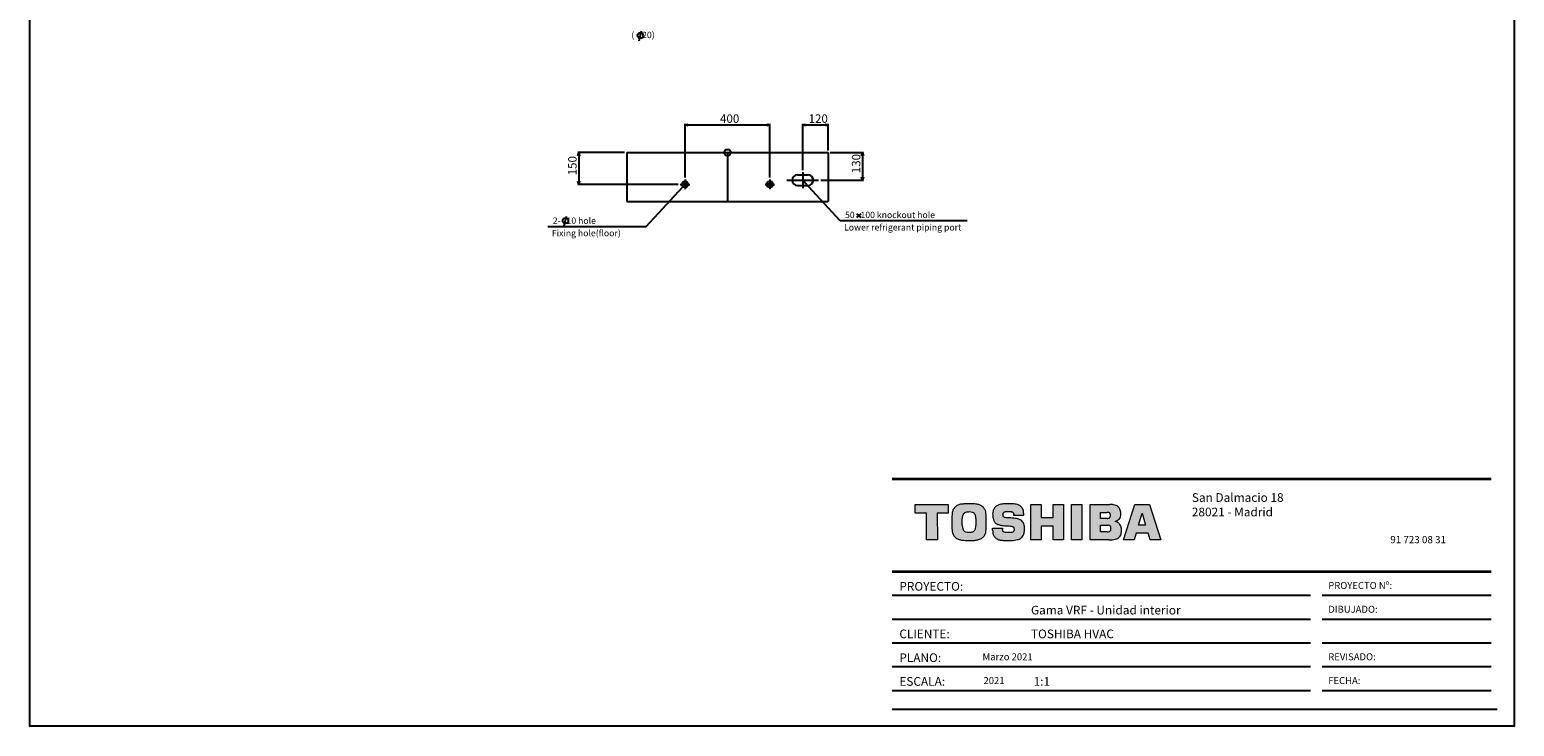
# Model space of a CAD drawing. Extents: x -1270.32 to -1263.32, y -2122.33 to -2113.33.
# Drawn here: x -1270.32 to -1263.32, y -2122.33 to -2119.05 of the extents above; entities that cross this region are included whole.
import ezdxf

# ---------------------------------------------------------------- set-up
doc = ezdxf.new("R2010")
doc.units = 0
doc.header["$MEASUREMENT"] = 0
doc.linetypes.add('CENTER', pattern=[50.8, 31.75, -6.35, 6.35, -6.35])
doc.layers.get('0').update_dxf_attribs({"linetype": 'CONTINUOUS'})
for name, color, linetype in [('ARRANGE', 1, 'CONTINUOUS'), ('BASIS', 6, 'CENTER'), ('DETAIL', 5, 'CONTINUOUS'), ('FIX', 11, 'CONTINUOUS'), ('Leyenda', 7, 'CONTINUOUS'), ('NOTE', 4, 'CONTINUOUS'), ('OUTLINE', 3, 'CONTINUOUS'), ('SIZE', 30, 'CONTINUOUS'), ('TOSHIBA VRF', 140, 'CONTINUOUS')]:
    doc.layers.add(name, color=color, linetype=linetype)
doc.styles.add('ARIAL', font='arial.ttf')
doc.styles.add('KAIGAI', font='arial.ttf', dxfattribs={"height": 25})
doc.styles.get("Standard").update_dxf_attribs({"font": 'arial.ttf'})

# ---------------------------------------------------------------- blocks, each defined once
blk = doc.blocks.new('TOSHIBA Logo')
at = {"true_color": 0xed1f24}
h = blk.add_hatch(color=240, dxfattribs=at)
h.dxf.hatch_style = 1
edge = h.paths.add_edge_path()
edge.add_spline(control_points=[(61.131, 6.436), (61.13, 6.491), (61.127, 6.579), (61.079, 6.651), (61.061, 6.679)], knot_values=[0, 0, 0, 0, 0.618709, 1, 1, 1, 1], degree=3, periodic=0)
edge.add_spline(control_points=[(61.061, 6.679), (61.033, 6.705), (60.984, 6.751), (60.919, 6.768), (60.891, 6.776)], knot_values=[0, 0, 0, 0, 0.562321, 1, 1, 1, 1], degree=3, periodic=0)
edge.add_spline(control_points=[(60.891, 6.776), (60.847, 6.782), (60.761, 6.794), (60.675, 6.795), (60.632, 6.795)], knot_values=[0, 0, 0, 0, 0.506655, 1, 1, 1, 1], degree=3, periodic=0)
edge.add_spline(control_points=[(60.632, 6.795), (60.58, 6.795), (60.495, 6.794), (60.41, 6.782), (60.377, 6.778)], knot_values=[0, 0, 0, 0, 0.608119, 1, 1, 1, 1], degree=3, periodic=0)
edge.add_spline(control_points=[(60.377, 6.778), (60.34, 6.768), (60.274, 6.75), (60.223, 6.703), (60.2, 6.682)], knot_values=[0, 0, 0, 0, 0.551647, 1, 1, 1, 1], degree=3, periodic=0)
edge.add_spline(control_points=[(60.2, 6.682), (60.183, 6.66), (60.147, 6.61), (60.128, 6.521), (60.125, 6.434), (60.124, 6.381), (60.124, 6.355)], knot_values=[0, 0, 0, 0, 0.243617, 0.531797, 0.778384, 1, 1, 1, 1], degree=3, periodic=0)
edge.add_spline(control_points=[(60.124, 6.355), (60.124, 6.318), (60.123, 6.25), (60.124, 6.182), (60.124, 6.151)], knot_values=[0, 0, 0, 0, 0.547688, 1, 1, 1, 1], degree=3, periodic=0)
edge.add_spline(control_points=[(60.124, 6.151), (60.124, 6.137), (60.125, 6.114), (60.125, 6.075), (60.126, 6.009), (60.138, 5.918), (60.179, 5.858), (60.198, 5.831)], knot_values=[0, 0, 0, 0, 0.121148, 0.206274, 0.353937, 0.705934, 1, 1, 1, 1], degree=3, periodic=0)
edge.add_spline(control_points=[(60.198, 5.831), (60.227, 5.805), (60.28, 5.758), (60.347, 5.739), (60.377, 5.731)], knot_values=[0, 0, 0, 0, 0.558232, 1, 1, 1, 1], degree=3, periodic=0)
edge.add_spline(control_points=[(60.377, 5.731), (60.421, 5.725), (60.506, 5.712), (60.591, 5.711), (60.632, 5.711)], knot_values=[0, 0, 0, 0, 0.520974, 1, 1, 1, 1], degree=3, periodic=0)
edge.add_spline(control_points=[(60.632, 5.711), (60.684, 5.711), (60.769, 5.712), (60.853, 5.726), (60.887, 5.731)], knot_values=[0, 0, 0, 0, 0.606165, 1, 1, 1, 1], degree=3, periodic=0)
edge.add_spline(control_points=[(60.887, 5.731), (60.923, 5.742), (60.989, 5.761), (61.038, 5.808), (61.06, 5.829)], knot_values=[0, 0, 0, 0, 0.557266, 1, 1, 1, 1], degree=3, periodic=0)
edge.add_spline(control_points=[(61.06, 5.829), (61.076, 5.851), (61.111, 5.9), (61.129, 5.989), (61.131, 6.078), (61.133, 6.135), (61.134, 6.165)], knot_values=[0, 0, 0, 0, 0.234626, 0.508906, 0.749502, 1, 1, 1, 1], degree=3, periodic=0)
edge.add_spline(control_points=[(61.134, 6.165), (61.135, 6.185), (61.136, 6.218), (61.137, 6.278), (61.136, 6.317), (61.135, 6.343)], knot_values=[0, 0, 0, 0, 0.338922, 0.561991, 1, 1, 1, 1], degree=3, periodic=0)
edge.add_spline(control_points=[(61.135, 6.343), (61.134, 6.359), (61.133, 6.391), (61.132, 6.422), (61.131, 6.436)], knot_values=[0, 0, 0, 0, 0.526877, 1, 1, 1, 1], degree=3, periodic=0)
edge = h.paths.add_edge_path(flags=16)
edge.add_spline(control_points=[(60.471, 6.503), (60.478, 6.51), (60.494, 6.524), (60.547, 6.548), (60.595, 6.55), (60.632, 6.552)], knot_values=[0, 0, 0, 0, 0.171615, 0.364099, 1, 1, 1, 1], degree=3, periodic=0)
edge.add_spline(control_points=[(60.632, 6.552), (60.662, 6.55), (60.706, 6.548), (60.76, 6.529), (60.78, 6.511), (60.789, 6.502)], knot_values=[0, 0, 0, 0, 0.524884, 0.78212, 1, 1, 1, 1], degree=3, periodic=0)
edge.add_spline(control_points=[(60.789, 6.502), (60.799, 6.485), (60.826, 6.441), (60.828, 6.388), (60.828, 6.356)], knot_values=[0, 0, 0, 0, 0.3842, 1, 1, 1, 1], degree=3, periodic=0)
edge.add_line((60.828, 6.356), (60.831, 6.253))
edge.add_line((60.831, 6.253), (60.829, 6.15))
edge.add_spline(control_points=[(60.829, 6.15), (60.827, 6.124), (60.826, 6.085), (60.811, 6.035), (60.796, 6.013), (60.79, 6.003)], knot_values=[0, 0, 0, 0, 0.498855, 0.763595, 1, 1, 1, 1], degree=3, periodic=0)
edge.add_spline(control_points=[(60.79, 6.003), (60.783, 5.996), (60.769, 5.982), (60.735, 5.967), (60.689, 5.956), (60.652, 5.955), (60.632, 5.955)], knot_values=[0, 0, 0, 0, 0.166544, 0.355179, 0.644047, 1, 1, 1, 1], degree=3, periodic=0)
edge.add_spline(control_points=[(60.632, 5.955), (60.602, 5.956), (60.557, 5.958), (60.501, 5.977), (60.48, 5.995), (60.47, 6.004)], knot_values=[0, 0, 0, 0, 0.521292, 0.779829, 1, 1, 1, 1], degree=3, periodic=0)
edge.add_spline(control_points=[(60.47, 6.004), (60.459, 6.021), (60.431, 6.065), (60.429, 6.118), (60.428, 6.15)], knot_values=[0, 0, 0, 0, 0.388555, 1, 1, 1, 1], degree=3, periodic=0)
edge.add_line((60.428, 6.15), (60.426, 6.253))
edge.add_line((60.426, 6.253), (60.428, 6.356))
edge.add_spline(control_points=[(60.428, 6.356), (60.429, 6.382), (60.431, 6.422), (60.448, 6.472), (60.463, 6.493), (60.471, 6.503)], knot_values=[0, 0, 0, 0, 0.494442, 0.759378, 1, 1, 1, 1], degree=3, periodic=0)
h.paths.add_polyline_path([(60.012, 6.777), (59.044, 6.777), (59.044, 6.515), (59.377, 6.516), (59.377, 5.732), (59.695, 5.732), (59.693, 6.514), (60.011, 6.514)])
edge = h.paths.add_edge_path()
edge.add_spline(control_points=[(62.236, 6.513), (62.235, 6.537), (62.232, 6.583), (62.209, 6.659), (62.171, 6.699), (62.149, 6.722)], knot_values=[0, 0, 0, 0, 0.311179, 0.589127, 1, 1, 1, 1], degree=3, periodic=0)
edge.add_spline(control_points=[(62.149, 6.722), (62.13, 6.734), (62.09, 6.76), (61.996, 6.787), (61.922, 6.79), (61.873, 6.792)], knot_values=[0, 0, 0, 0, 0.228871, 0.492415, 1, 1, 1, 1], degree=3, periodic=0)
edge.add_spline(control_points=[(61.873, 6.792), (61.86, 6.792), (61.838, 6.792), (61.816, 6.793), (61.806, 6.793)], knot_values=[0, 0, 0, 0, 0.57589, 1, 1, 1, 1], degree=3, periodic=0)
edge.add_spline(control_points=[(61.806, 6.793), (61.795, 6.793), (61.775, 6.793), (61.755, 6.793), (61.746, 6.793)], knot_values=[0, 0, 0, 0, 0.573023, 1, 1, 1, 1], degree=3, periodic=0)
edge.add_spline(control_points=[(61.746, 6.793), (61.722, 6.793), (61.683, 6.793), (61.644, 6.79), (61.63, 6.789)], knot_values=[0, 0, 0, 0, 0.616905, 1, 1, 1, 1], degree=3, periodic=0)
edge.add_spline(control_points=[(61.63, 6.789), (61.61, 6.785), (61.569, 6.779), (61.53, 6.769), (61.51, 6.764)], knot_values=[0, 0, 0, 0, 0.495674, 1, 1, 1, 1], degree=3, periodic=0)
edge.add_spline(control_points=[(61.51, 6.764), (61.483, 6.753), (61.433, 6.732), (61.397, 6.691), (61.38, 6.673)], knot_values=[0, 0, 0, 0, 0.53806, 1, 1, 1, 1], degree=3, periodic=0)
edge.add_spline(control_points=[(61.38, 6.673), (61.362, 6.643), (61.328, 6.588), (61.325, 6.523), (61.324, 6.493)], knot_values=[0, 0, 0, 0, 0.532207, 1, 1, 1, 1], degree=3, periodic=0)
edge.add_spline(control_points=[(61.324, 6.493), (61.325, 6.451), (61.327, 6.381), (61.351, 6.316), (61.361, 6.29)], knot_values=[0, 0, 0, 0, 0.601997, 1, 1, 1, 1], degree=3, periodic=0)
edge.add_spline(control_points=[(61.361, 6.29), (61.376, 6.263), (61.404, 6.216), (61.453, 6.194), (61.475, 6.185)], knot_values=[0, 0, 0, 0, 0.569316, 1, 1, 1, 1], degree=3, periodic=0)
edge.add_spline(control_points=[(61.475, 6.185), (61.504, 6.177), (61.556, 6.161), (61.609, 6.155), (61.633, 6.152)], knot_values=[0, 0, 0, 0, 0.558, 1, 1, 1, 1], degree=3, periodic=0)
edge.add_spline(control_points=[(61.633, 6.152), (61.66, 6.149), (61.704, 6.145), (61.748, 6.144), (61.764, 6.143)], knot_values=[0, 0, 0, 0, 0.617602, 1, 1, 1, 1], degree=3, periodic=0)
edge.add_spline(control_points=[(61.764, 6.143), (61.793, 6.143), (61.839, 6.142), (61.884, 6.131), (61.902, 6.127)], knot_values=[0, 0, 0, 0, 0.607011, 1, 1, 1, 1], degree=3, periodic=0)
edge.add_spline(control_points=[(61.902, 6.127), (61.911, 6.123), (61.929, 6.116), (61.946, 6.095), (61.954, 6.07), (61.955, 6.053), (61.956, 6.044)], knot_values=[0, 0, 0, 0, 0.271645, 0.526914, 0.745973, 1, 1, 1, 1], degree=3, periodic=0)
edge.add_spline(control_points=[(61.956, 6.044), (61.955, 6.032), (61.954, 6.012), (61.946, 5.985), (61.933, 5.968), (61.922, 5.962), (61.917, 5.959)], knot_values=[0, 0, 0, 0, 0.350561, 0.631382, 0.819685, 1, 1, 1, 1], degree=3, periodic=0)
edge.add_spline(control_points=[(61.917, 5.959), (61.898, 5.954), (61.858, 5.943), (61.817, 5.943), (61.795, 5.943)], knot_values=[0, 0, 0, 0, 0.474417, 1, 1, 1, 1], degree=3, periodic=0)
edge.add_spline(control_points=[(61.795, 5.943), (61.769, 5.944), (61.725, 5.944), (61.682, 5.954), (61.666, 5.958)], knot_values=[0, 0, 0, 0, 0.605879, 1, 1, 1, 1], degree=3, periodic=0)
edge.add_spline(control_points=[(61.666, 5.958), (61.657, 5.962), (61.639, 5.968), (61.623, 5.99), (61.615, 6.014), (61.614, 6.031), (61.613, 6.04)], knot_values=[0, 0, 0, 0, 0.266988, 0.521126, 0.742118, 1, 1, 1, 1], degree=3, periodic=0)
edge.add_line((61.613, 6.04), (61.612, 6.078))
edge.add_line((61.612, 6.078), (61.323, 6.078))
edge.add_line((61.323, 6.078), (61.323, 6.018))
edge.add_spline(control_points=[(61.323, 6.018), (61.325, 5.972), (61.329, 5.896), (61.371, 5.833), (61.388, 5.808)], knot_values=[0, 0, 0, 0, 0.59684, 1, 1, 1, 1], degree=3, periodic=0)
edge.add_spline(control_points=[(61.388, 5.808), (61.416, 5.783), (61.47, 5.737), (61.539, 5.727), (61.571, 5.722)], knot_values=[0, 0, 0, 0, 0.533798, 1, 1, 1, 1], degree=3, periodic=0)
edge.add_spline(control_points=[(61.571, 5.722), (61.613, 5.718), (61.684, 5.712), (61.755, 5.711), (61.785, 5.71)], knot_values=[0, 0, 0, 0, 0.586742, 1, 1, 1, 1], degree=3, periodic=0)
edge.add_spline(control_points=[(61.785, 5.71), (61.819, 5.711), (61.879, 5.712), (61.938, 5.718), (61.963, 5.721)], knot_values=[0, 0, 0, 0, 0.580386, 1, 1, 1, 1], degree=3, periodic=0)
edge.add_spline(control_points=[(61.963, 5.721), (61.992, 5.726), (62.043, 5.734), (62.092, 5.749), (62.113, 5.756)], knot_values=[0, 0, 0, 0, 0.574777, 1, 1, 1, 1], degree=3, periodic=0)
edge.add_spline(control_points=[(62.113, 5.756), (62.137, 5.768), (62.183, 5.791), (62.21, 5.835), (62.222, 5.855)], knot_values=[0, 0, 0, 0, 0.535451, 1, 1, 1, 1], degree=3, periodic=0)
edge.add_spline(control_points=[(62.222, 5.855), (62.236, 5.886), (62.261, 5.945), (62.263, 6.01), (62.264, 6.04)], knot_values=[0, 0, 0, 0, 0.526284, 1, 1, 1, 1], degree=3, periodic=0)
edge.add_spline(control_points=[(62.264, 6.04), (62.263, 6.082), (62.263, 6.149), (62.237, 6.21), (62.228, 6.232)], knot_values=[0, 0, 0, 0, 0.636424, 1, 1, 1, 1], degree=3, periodic=0)
edge.add_spline(control_points=[(62.228, 6.232), (62.214, 6.253), (62.188, 6.291), (62.148, 6.314), (62.131, 6.324)], knot_values=[0, 0, 0, 0, 0.561793, 1, 1, 1, 1], degree=3, periodic=0)
edge.add_spline(control_points=[(62.131, 6.324), (62.107, 6.334), (62.062, 6.353), (62.015, 6.362), (61.993, 6.365)], knot_values=[0, 0, 0, 0, 0.546063, 1, 1, 1, 1], degree=3, periodic=0)
edge.add_spline(control_points=[(61.993, 6.365), (61.962, 6.369), (61.903, 6.376), (61.842, 6.377), (61.814, 6.377)], knot_values=[0, 0, 0, 0, 0.520977, 1, 1, 1, 1], degree=3, periodic=0)
edge.add_spline(control_points=[(61.814, 6.377), (61.782, 6.377), (61.734, 6.377), (61.687, 6.389), (61.671, 6.393)], knot_values=[0, 0, 0, 0, 0.65248, 1, 1, 1, 1], degree=3, periodic=0)
edge.add_spline(control_points=[(61.671, 6.393), (61.664, 6.396), (61.649, 6.403), (61.636, 6.424), (61.629, 6.447), (61.629, 6.463), (61.628, 6.472)], knot_values=[0, 0, 0, 0, 0.247357, 0.501582, 0.731286, 1, 1, 1, 1], degree=3, periodic=0)
edge.add_spline(control_points=[(61.628, 6.472), (61.629, 6.487), (61.631, 6.513), (61.648, 6.533), (61.655, 6.541)], knot_values=[0, 0, 0, 0, 0.58681, 1, 1, 1, 1], degree=3, periodic=0)
edge.add_spline(control_points=[(61.655, 6.541), (61.666, 6.549), (61.686, 6.564), (61.711, 6.565), (61.723, 6.566)], knot_values=[0, 0, 0, 0, 0.536976, 1, 1, 1, 1], degree=3, periodic=0)
edge.add_spline(control_points=[(61.723, 6.566), (61.732, 6.567), (61.751, 6.569), (61.771, 6.569), (61.781, 6.569)], knot_values=[0, 0, 0, 0, 0.47007, 1, 1, 1, 1], degree=3, periodic=0)
edge.add_spline(control_points=[(61.781, 6.569), (61.799, 6.569), (61.827, 6.569), (61.855, 6.566), (61.865, 6.564)], knot_values=[0, 0, 0, 0, 0.652974, 1, 1, 1, 1], degree=3, periodic=0)
edge.add_spline(control_points=[(61.865, 6.564), (61.875, 6.562), (61.894, 6.557), (61.911, 6.546), (61.919, 6.541)], knot_values=[0, 0, 0, 0, 0.523265, 1, 1, 1, 1], degree=3, periodic=0)
edge.add_spline(control_points=[(61.919, 6.541), (61.924, 6.537), (61.934, 6.528), (61.946, 6.506), (61.947, 6.488), (61.948, 6.477)], knot_values=[0, 0, 0, 0, 0.264214, 0.528805, 1, 1, 1, 1], degree=3, periodic=0)
edge.add_line((61.948, 6.477), (61.948, 6.446))
edge.add_line((61.948, 6.446), (62.236, 6.446))
edge.add_line((62.236, 6.446), (62.236, 6.513))
h.paths.add_polyline_path([(63.407, 6.777), (63.103, 6.777), (63.103, 6.393), (62.755, 6.392), (62.754, 6.777), (62.452, 6.777), (62.452, 5.732), (62.756, 5.732), (62.755, 6.134), (63.104, 6.134), (63.104, 5.732), (63.408, 5.732)])
h.paths.add_polyline_path([(63.954, 6.777), (63.65, 6.777), (63.651, 5.732), (63.956, 5.732)])
edge = h.paths.add_edge_path()
edge.add_spline(control_points=[(65.072, 6.187), (65.051, 6.211), (65.011, 6.253), (64.956, 6.269), (64.932, 6.276)], knot_values=[0, 0, 0, 0, 0.550797, 1, 1, 1, 1], degree=3, periodic=0)
edge.add_line((64.932, 6.276), (64.936, 6.277))
edge.add_spline(control_points=[(64.936, 6.277), (64.963, 6.285), (65.009, 6.3), (65.043, 6.334), (65.058, 6.348)], knot_values=[0, 0, 0, 0, 0.575365, 1, 1, 1, 1], degree=3, periodic=0)
edge.add_spline(control_points=[(65.058, 6.348), (65.072, 6.369), (65.099, 6.408), (65.102, 6.454), (65.103, 6.475)], knot_values=[0, 0, 0, 0, 0.548907, 1, 1, 1, 1], degree=3, periodic=0)
edge.add_spline(control_points=[(65.103, 6.475), (65.1, 6.522), (65.096, 6.6), (65.054, 6.665), (65.037, 6.692)], knot_values=[0, 0, 0, 0, 0.590886, 1, 1, 1, 1], degree=3, periodic=0)
edge.add_spline(control_points=[(65.037, 6.692), (65.023, 6.706), (64.991, 6.737), (64.902, 6.768), (64.829, 6.772), (64.781, 6.774)], knot_values=[0, 0, 0, 0, 0.219386, 0.47673, 1, 1, 1, 1], degree=3, periodic=0)
edge.add_line((64.781, 6.774), (64.195, 6.774))
edge.add_line((64.195, 6.774), (64.195, 5.731))
edge.add_line((64.195, 5.731), (64.75, 5.731))
edge.add_spline(control_points=[(64.75, 5.731), (64.816, 5.733), (64.901, 5.736), (64.998, 5.768), (65.028, 5.789), (65.042, 5.799)], knot_values=[0, 0, 0, 0, 0.644406, 0.835523, 1, 1, 1, 1], degree=3, periodic=0)
edge.add_spline(control_points=[(65.042, 5.799), (65.056, 5.813), (65.085, 5.841), (65.118, 5.914), (65.122, 5.973), (65.124, 6.011)], knot_values=[0, 0, 0, 0, 0.253535, 0.518453, 1, 1, 1, 1], degree=3, periodic=0)
edge.add_spline(control_points=[(65.124, 6.011), (65.122, 6.048), (65.119, 6.111), (65.086, 6.165), (65.072, 6.187)], knot_values=[0, 0, 0, 0, 0.587124, 1, 1, 1, 1], degree=3, periodic=0)
edge = h.paths.add_edge_path(flags=16)
edge.add_spline(control_points=[(64.72, 6.16), (64.732, 6.16), (64.751, 6.159), (64.775, 6.15), (64.785, 6.143), (64.789, 6.139)], knot_values=[0, 0, 0, 0, 0.498745, 0.762411, 1, 1, 1, 1], degree=3, periodic=0)
edge.add_spline(control_points=[(64.789, 6.139), (64.792, 6.136), (64.798, 6.128), (64.809, 6.106), (64.81, 6.085), (64.811, 6.07)], knot_values=[0, 0, 0, 0, 0.183785, 0.382606, 1, 1, 1, 1], degree=3, periodic=0)
edge.add_spline(control_points=[(64.811, 6.07), (64.81, 6.055), (64.809, 6.033), (64.798, 6.006), (64.788, 5.996), (64.783, 5.991)], knot_values=[0, 0, 0, 0, 0.504222, 0.76544, 1, 1, 1, 1], degree=3, periodic=0)
edge.add_spline(control_points=[(64.783, 5.991), (64.773, 5.985), (64.748, 5.969), (64.718, 5.968), (64.7, 5.967)], knot_values=[0, 0, 0, 0, 0.38944, 1, 1, 1, 1], degree=3, periodic=0)
edge.add_line((64.7, 5.967), (64.501, 5.967))
edge.add_line((64.501, 5.967), (64.5, 6.16))
edge.add_line((64.5, 6.16), (64.72, 6.16))
edge = h.paths.add_edge_path(flags=16)
edge.add_line((64.5, 6.363), (64.5, 6.539))
edge.add_line((64.5, 6.539), (64.685, 6.539))
edge.add_spline(control_points=[(64.685, 6.539), (64.701, 6.538), (64.726, 6.537), (64.756, 6.53), (64.768, 6.522), (64.773, 6.518)], knot_values=[0, 0, 0, 0, 0.543725, 0.800833, 1, 1, 1, 1], degree=3, periodic=0)
edge.add_spline(control_points=[(64.773, 6.518), (64.775, 6.515), (64.782, 6.508), (64.792, 6.485), (64.793, 6.464), (64.794, 6.449)], knot_values=[0, 0, 0, 0, 0.180945, 0.378001, 1, 1, 1, 1], degree=3, periodic=0)
edge.add_spline(control_points=[(64.794, 6.449), (64.793, 6.437), (64.792, 6.416), (64.778, 6.389), (64.756, 6.373), (64.729, 6.364), (64.71, 6.363), (64.699, 6.363)], knot_values=[0, 0, 0, 0, 0.232682, 0.429443, 0.59381, 0.778705, 1, 1, 1, 1], degree=3, periodic=0)
edge.add_line((64.699, 6.363), (64.5, 6.363))
h.paths.add_polyline_path([(65.943, 6.777), (65.513, 6.771), (65.184, 5.732), (65.499, 5.732), (65.556, 5.928), (65.905, 5.928), (65.964, 5.732), (66.279, 5.732)])
h.paths.add_polyline_path([(65.725, 6.516), (65.831, 6.16), (65.62, 6.16)], flags=16)
at = {"layer": 'TOSHIBA VRF', "color": 240, "linetype": 'Continuous', "lineweight": 15, "true_color": 0xed1f24}
for p, q in [((59.044, 6.777), (60.012, 6.777)), ((59.044, 6.515), (59.044, 6.777)), ((60.012, 6.777), (60.011, 6.514)), ((62.452, 5.732), (62.452, 6.777)), ((62.452, 6.777), (62.754, 6.777)), ((62.754, 6.777), (62.755, 6.392)), ((63.103, 6.777), (63.407, 6.777)), ((63.103, 6.393), (63.103, 6.777)), ((63.407, 6.777), (63.408, 5.732)), ((63.651, 5.732), (63.65, 6.777)), ((63.65, 6.777), (63.954, 6.777)), ((63.954, 6.777), (63.956, 5.732)), ((64.195, 6.774), (64.781, 6.774)), ((64.195, 5.731), (64.195, 6.774)), ((65.184, 5.732), (65.513, 6.771)), ((65.513, 6.771), (65.943, 6.777)), ((65.943, 6.777), (66.279, 5.732)), ((59.377, 6.516), (59.044, 6.515)), ((59.377, 5.732), (59.377, 6.516)), ((59.693, 6.514), (59.695, 5.732)), ((60.011, 6.514), (59.693, 6.514)), ((60.426, 6.253), (60.428, 6.356)), ((60.428, 6.15), (60.426, 6.253)), ((60.828, 6.356), (60.831, 6.253)), ((60.831, 6.253), (60.829, 6.15)), ((61.948, 6.446), (61.948, 6.477)), ((62.236, 6.446), (61.948, 6.446)), ((62.236, 6.513), (62.236, 6.446)), ((62.755, 6.392), (63.103, 6.393)), ((62.755, 6.134), (62.756, 5.732)), ((63.104, 6.134), (62.755, 6.134)), ((63.104, 5.732), (63.104, 6.134)), ((64.5, 6.363), (64.5, 6.539)), ((64.5, 6.539), (64.685, 6.539)), ((64.699, 6.363), (64.5, 6.363)), ((64.501, 5.967), (64.5, 6.16)), ((64.5, 6.16), (64.72, 6.16)), ((64.936, 6.277), (64.932, 6.276)), ((65.62, 6.16), (65.725, 6.516)), ((65.831, 6.16), (65.62, 6.16)), ((65.725, 6.516), (65.831, 6.16)), ((59.695, 5.732), (59.377, 5.732)), ((61.323, 6.078), (61.612, 6.078)), ((61.323, 6.018), (61.323, 6.078)), ((61.612, 6.078), (61.613, 6.04)), ((62.756, 5.732), (62.452, 5.732)), ((63.408, 5.732), (63.104, 5.732)), ((63.956, 5.732), (63.651, 5.732)), ((64.75, 5.731), (64.195, 5.731)), ((64.7, 5.967), (64.501, 5.967)), ((65.499, 5.732), (65.184, 5.732)), ((65.556, 5.928), (65.499, 5.732)), ((65.905, 5.928), (65.556, 5.928)), ((65.964, 5.732), (65.905, 5.928)), ((66.279, 5.732), (65.964, 5.732))]:
    blk.add_line(p, q, dxfattribs=at)
for points, knots in [([(60.2, 6.682), (60.183, 6.66), (60.147, 6.61), (60.128, 6.521), (60.125, 6.434), (60.124, 6.381), (60.124, 6.355)], [0, 0, 0, 0, 0.243617, 0.531797, 0.778384, 1, 1, 1, 1]), ([(60.377, 6.778), (60.34, 6.768), (60.274, 6.75), (60.223, 6.703), (60.2, 6.682)], [0, 0, 0, 0, 0.551647, 1, 1, 1, 1]), ([(60.632, 6.795), (60.58, 6.795), (60.495, 6.794), (60.41, 6.782), (60.377, 6.778)], [0, 0, 0, 0, 0.608119, 1, 1, 1, 1]), ([(60.891, 6.776), (60.847, 6.782), (60.761, 6.794), (60.675, 6.795), (60.632, 6.795)], [0, 0, 0, 0, 0.506655, 1, 1, 1, 1]), ([(61.061, 6.679), (61.033, 6.705), (60.984, 6.751), (60.919, 6.768), (60.891, 6.776)], [0, 0, 0, 0, 0.562321, 1, 1, 1, 1]), ([(61.131, 6.436), (61.13, 6.491), (61.127, 6.579), (61.079, 6.651), (61.061, 6.679)], [0, 0, 0, 0, 0.618709, 1, 1, 1, 1]), ([(61.38, 6.673), (61.362, 6.643), (61.328, 6.588), (61.325, 6.523), (61.324, 6.493)], [0, 0, 0, 0, 0.532207, 1, 1, 1, 1]), ([(61.51, 6.764), (61.483, 6.753), (61.433, 6.732), (61.397, 6.691), (61.38, 6.673)], [0, 0, 0, 0, 0.53806, 1, 1, 1, 1]), ([(61.63, 6.789), (61.61, 6.785), (61.569, 6.779), (61.53, 6.769), (61.51, 6.764)], [0, 0, 0, 0, 0.495674, 1, 1, 1, 1]), ([(61.746, 6.793), (61.722, 6.793), (61.683, 6.793), (61.644, 6.79), (61.63, 6.789)], [0, 0, 0, 0, 0.616905, 1, 1, 1, 1]), ([(61.655, 6.541), (61.666, 6.549), (61.686, 6.564), (61.711, 6.565), (61.723, 6.566)], [0, 0, 0, 0, 0.5369761, 1, 1, 1, 1]), ([(61.723, 6.566), (61.732, 6.567), (61.751, 6.569), (61.771, 6.569), (61.781, 6.569)], [0, 0, 0, 0, 0.47007, 1, 1, 1, 1]), ([(61.806, 6.793), (61.795, 6.793), (61.775, 6.793), (61.755, 6.793), (61.746, 6.793)], [0, 0, 0, 0, 0.573023, 1, 1, 1, 1]), ([(61.781, 6.569), (61.799, 6.569), (61.827, 6.569), (61.855, 6.566), (61.865, 6.564)], [0, 0, 0, 0, 0.652974, 1, 1, 1, 1]), ([(61.873, 6.792), (61.86, 6.792), (61.838, 6.792), (61.816, 6.793), (61.806, 6.793)], [0, 0, 0, 0, 0.57589, 1, 1, 1, 1]), ([(61.865, 6.564), (61.875, 6.562), (61.894, 6.557), (61.911, 6.546), (61.919, 6.541)], [0, 0, 0, 0, 0.523265, 1, 1, 1, 1]), ([(62.149, 6.722), (62.13, 6.734), (62.09, 6.76), (61.996, 6.787), (61.922, 6.79), (61.873, 6.792)], [0, 0, 0, 0, 0.228871, 0.492415, 1, 1, 1, 1]), ([(62.236, 6.513), (62.235, 6.537), (62.232, 6.583), (62.209, 6.659), (62.171, 6.699), (62.149, 6.722)], [0, 0, 0, 0, 0.311179, 0.589127, 1, 1, 1, 1]), ([(65.037, 6.692), (65.023, 6.706), (64.991, 6.737), (64.902, 6.768), (64.829, 6.772), (64.781, 6.774)], [0, 0, 0, 0, 0.219386, 0.4767303, 1, 1, 1, 1]), ([(65.103, 6.475), (65.1, 6.522), (65.096, 6.6), (65.054, 6.665), (65.037, 6.692)], [0, 0, 0, 0, 0.590886, 1, 1, 1, 1]), ([(60.124, 6.355), (60.124, 6.318), (60.123, 6.25), (60.124, 6.182), (60.124, 6.151)], [0, 0, 0, 0, 0.547688, 1, 1, 1, 1]), ([(60.124, 6.151), (60.124, 6.137), (60.125, 6.114), (60.125, 6.075), (60.126, 6.009), (60.138, 5.918), (60.179, 5.858), (60.198, 5.831)], [0, 0, 0, 0, 0.121148, 0.206274, 0.353937, 0.705934, 1, 1, 1, 1]), ([(60.471, 6.503), (60.463, 6.493), (60.448, 6.472), (60.431, 6.422), (60.429, 6.382), (60.428, 6.356)], [0, 0, 0, 0, 0.240622, 0.505558, 1, 1, 1, 1]), ([(60.428, 6.15), (60.429, 6.118), (60.431, 6.065), (60.459, 6.021), (60.47, 6.004)], [0, 0, 0, 0, 0.611445, 1, 1, 1, 1]), ([(60.632, 6.552), (60.595, 6.55), (60.547, 6.548), (60.494, 6.524), (60.478, 6.51), (60.471, 6.503)], [0, 0, 0, 0, 0.635901, 0.828385, 1, 1, 1, 1]), ([(60.789, 6.502), (60.78, 6.511), (60.76, 6.529), (60.706, 6.548), (60.662, 6.55), (60.632, 6.552)], [0, 0, 0, 0, 0.21788, 0.475116, 1, 1, 1, 1]), ([(60.828, 6.356), (60.828, 6.388), (60.826, 6.441), (60.799, 6.485), (60.789, 6.502)], [0, 0, 0, 0, 0.6158, 1, 1, 1, 1]), ([(60.79, 6.003), (60.796, 6.013), (60.811, 6.035), (60.826, 6.085), (60.827, 6.124), (60.829, 6.15)], [0, 0, 0, 0, 0.236405, 0.501145, 1, 1, 1, 1]), ([(61.06, 5.829), (61.076, 5.851), (61.111, 5.9), (61.129, 5.989), (61.131, 6.078), (61.133, 6.135), (61.134, 6.165)], [0, 0, 0, 0, 0.234626, 0.508906, 0.749502, 1, 1, 1, 1]), ([(61.135, 6.343), (61.134, 6.359), (61.133, 6.391), (61.132, 6.422), (61.131, 6.436)], [0, 0, 0, 0, 0.5268775, 1, 1, 1, 1]), ([(61.134, 6.165), (61.135, 6.185), (61.136, 6.218), (61.137, 6.278), (61.136, 6.317), (61.135, 6.343)], [0, 0, 0, 0, 0.338922, 0.561991, 1, 1, 1, 1]), ([(61.324, 6.493), (61.325, 6.451), (61.327, 6.381), (61.351, 6.316), (61.361, 6.29)], [0, 0, 0, 0, 0.601997, 1, 1, 1, 1]), ([(61.361, 6.29), (61.376, 6.263), (61.404, 6.216), (61.453, 6.194), (61.475, 6.185)], [0, 0, 0, 0, 0.569316, 1, 1, 1, 1]), ([(61.475, 6.185), (61.504, 6.177), (61.556, 6.161), (61.609, 6.155), (61.633, 6.152)], [0, 0, 0, 0, 0.558, 1, 1, 1, 1]), ([(61.628, 6.472), (61.629, 6.487), (61.631, 6.513), (61.648, 6.533), (61.655, 6.541)], [0, 0, 0, 0, 0.58681, 1, 1, 1, 1]), ([(61.671, 6.393), (61.664, 6.396), (61.649, 6.403), (61.636, 6.424), (61.629, 6.447), (61.629, 6.463), (61.628, 6.472)], [0, 0, 0, 0, 0.247357, 0.501582, 0.731286, 1, 1, 1, 1]), ([(61.633, 6.152), (61.66, 6.149), (61.704, 6.145), (61.748, 6.144), (61.764, 6.143)], [0, 0, 0, 0, 0.617602, 1, 1, 1, 1]), ([(61.814, 6.377), (61.782, 6.377), (61.734, 6.377), (61.687, 6.389), (61.671, 6.393)], [0, 0, 0, 0, 0.65248, 1, 1, 1, 1]), ([(61.764, 6.143), (61.793, 6.143), (61.839, 6.142), (61.884, 6.131), (61.902, 6.127)], [0, 0, 0, 0, 0.607011, 1, 1, 1, 1]), ([(61.993, 6.365), (61.962, 6.369), (61.903, 6.376), (61.842, 6.377), (61.814, 6.377)], [0, 0, 0, 0, 0.520977, 1, 1, 1, 1]), ([(61.902, 6.127), (61.911, 6.123), (61.929, 6.116), (61.946, 6.095), (61.954, 6.07), (61.955, 6.053), (61.956, 6.044)], [0, 0, 0, 0, 0.271645, 0.526914, 0.745973, 1, 1, 1, 1]), ([(61.919, 6.541), (61.924, 6.537), (61.934, 6.528), (61.946, 6.506), (61.947, 6.488), (61.948, 6.477)], [0, 0, 0, 0, 0.264214, 0.528805, 1, 1, 1, 1]), ([(62.131, 6.324), (62.107, 6.334), (62.062, 6.353), (62.015, 6.362), (61.993, 6.365)], [0, 0, 0, 0, 0.546063, 1, 1, 1, 1]), ([(62.228, 6.232), (62.214, 6.253), (62.188, 6.291), (62.148, 6.314), (62.131, 6.324)], [0, 0, 0, 0, 0.561793, 1, 1, 1, 1]), ([(62.264, 6.04), (62.263, 6.082), (62.263, 6.149), (62.237, 6.21), (62.228, 6.232)], [0, 0, 0, 0, 0.636424, 1, 1, 1, 1]), ([(64.773, 6.518), (64.768, 6.522), (64.756, 6.53), (64.726, 6.537), (64.701, 6.538), (64.685, 6.539)], [0, 0, 0, 0, 0.199167, 0.456275, 1, 1, 1, 1]), ([(64.699, 6.363), (64.71, 6.363), (64.729, 6.364), (64.756, 6.373), (64.778, 6.389), (64.792, 6.416), (64.793, 6.437), (64.794, 6.449)], [0, 0, 0, 0, 0.221295, 0.40619, 0.570557, 0.767318, 1, 1, 1, 1]), ([(64.789, 6.139), (64.785, 6.143), (64.775, 6.15), (64.751, 6.159), (64.732, 6.16), (64.72, 6.16)], [0, 0, 0, 0, 0.237589, 0.501255, 1, 1, 1, 1]), ([(64.794, 6.449), (64.793, 6.464), (64.792, 6.485), (64.782, 6.508), (64.775, 6.515), (64.773, 6.518)], [0, 0, 0, 0, 0.621999, 0.819055, 1, 1, 1, 1]), ([(64.811, 6.07), (64.81, 6.085), (64.809, 6.106), (64.798, 6.128), (64.792, 6.136), (64.789, 6.139)], [0, 0, 0, 0, 0.617394, 0.816215, 1, 1, 1, 1]), ([(65.072, 6.187), (65.051, 6.211), (65.011, 6.253), (64.956, 6.269), (64.932, 6.276)], [0, 0, 0, 0, 0.550797, 1, 1, 1, 1]), ([(64.936, 6.277), (64.963, 6.285), (65.009, 6.3), (65.043, 6.334), (65.058, 6.348)], [0, 0, 0, 0, 0.575365, 1, 1, 1, 1]), ([(65.058, 6.348), (65.072, 6.369), (65.099, 6.408), (65.102, 6.454), (65.103, 6.475)], [0, 0, 0, 0, 0.548907, 1, 1, 1, 1]), ([(65.124, 6.011), (65.122, 6.048), (65.119, 6.111), (65.086, 6.165), (65.072, 6.187)], [0, 0, 0, 0, 0.587124, 1, 1, 1, 1]), ([(60.198, 5.831), (60.227, 5.805), (60.28, 5.758), (60.347, 5.739), (60.377, 5.731)], [0, 0, 0, 0, 0.558232, 1, 1, 1, 1]), ([(60.377, 5.731), (60.421, 5.725), (60.506, 5.712), (60.591, 5.711), (60.632, 5.711)], [0, 0, 0, 0, 0.520974, 1, 1, 1, 1]), ([(60.47, 6.004), (60.48, 5.995), (60.501, 5.977), (60.557, 5.958), (60.602, 5.956), (60.632, 5.955)], [0, 0, 0, 0, 0.220171, 0.478708, 1, 1, 1, 1]), ([(60.632, 5.955), (60.652, 5.955), (60.689, 5.956), (60.735, 5.967), (60.769, 5.982), (60.783, 5.996), (60.79, 6.003)], [0, 0, 0, 0, 0.355953, 0.644821, 0.833456, 1, 1, 1, 1]), ([(60.632, 5.711), (60.684, 5.711), (60.769, 5.712), (60.853, 5.726), (60.887, 5.731)], [0, 0, 0, 0, 0.606165, 1, 1, 1, 1]), ([(60.887, 5.731), (60.923, 5.742), (60.989, 5.761), (61.038, 5.808), (61.06, 5.829)], [0, 0, 0, 0, 0.557266, 1, 1, 1, 1]), ([(61.323, 6.018), (61.325, 5.972), (61.329, 5.896), (61.371, 5.833), (61.388, 5.808)], [0, 0, 0, 0, 0.59684, 1, 1, 1, 1]), ([(61.388, 5.808), (61.416, 5.783), (61.47, 5.737), (61.539, 5.727), (61.571, 5.722)], [0, 0, 0, 0, 0.533798, 1, 1, 1, 1]), ([(61.571, 5.722), (61.613, 5.718), (61.684, 5.712), (61.755, 5.711), (61.785, 5.71)], [0, 0, 0, 0, 0.586742, 1, 1, 1, 1]), ([(61.666, 5.958), (61.657, 5.962), (61.639, 5.968), (61.623, 5.99), (61.615, 6.014), (61.614, 6.031), (61.613, 6.04)], [0, 0, 0, 0, 0.266988, 0.521126, 0.742118, 1, 1, 1, 1]), ([(61.795, 5.943), (61.769, 5.944), (61.725, 5.944), (61.682, 5.954), (61.666, 5.958)], [0, 0, 0, 0, 0.605879, 1, 1, 1, 1]), ([(61.785, 5.71), (61.819, 5.711), (61.879, 5.712), (61.938, 5.718), (61.963, 5.721)], [0, 0, 0, 0, 0.580386, 1, 1, 1, 1]), ([(61.917, 5.959), (61.898, 5.954), (61.858, 5.943), (61.817, 5.943), (61.795, 5.943)], [0, 0, 0, 0, 0.474417, 1, 1, 1, 1]), ([(61.956, 6.044), (61.955, 6.032), (61.954, 6.012), (61.946, 5.985), (61.933, 5.968), (61.922, 5.962), (61.917, 5.959)], [0, 0, 0, 0, 0.350561, 0.631382, 0.819685, 1, 1, 1, 1]), ([(61.963, 5.721), (61.992, 5.726), (62.043, 5.734), (62.092, 5.749), (62.113, 5.756)], [0, 0, 0, 0, 0.574777, 1, 1, 1, 1]), ([(62.113, 5.756), (62.137, 5.768), (62.183, 5.791), (62.21, 5.835), (62.222, 5.855)], [0, 0, 0, 0, 0.535451, 1, 1, 1, 1]), ([(62.222, 5.855), (62.236, 5.886), (62.261, 5.945), (62.263, 6.01), (62.264, 6.04)], [0, 0, 0, 0, 0.526284, 1, 1, 1, 1]), ([(64.7, 5.967), (64.718, 5.968), (64.748, 5.969), (64.773, 5.985), (64.783, 5.991)], [0, 0, 0, 0, 0.61056, 1, 1, 1, 1]), ([(64.75, 5.731), (64.816, 5.733), (64.901, 5.736), (64.998, 5.768), (65.028, 5.789), (65.042, 5.799)], [0, 0, 0, 0, 0.644406, 0.835523, 1, 1, 1, 1]), ([(64.783, 5.991), (64.788, 5.996), (64.798, 6.006), (64.809, 6.033), (64.81, 6.055), (64.811, 6.07)], [0, 0, 0, 0, 0.23456, 0.495778, 1, 1, 1, 1]), ([(65.042, 5.799), (65.056, 5.813), (65.085, 5.841), (65.118, 5.914), (65.122, 5.973), (65.124, 6.011)], [0, 0, 0, 0, 0.253535, 0.518453, 1, 1, 1, 1])]:
    blk.add_open_spline(points, degree=3, knots=knots, dxfattribs=at)

msp = doc.modelspace()

# ---------------------------------------------------------------- linework, layer by layer
at = {"lineweight": 35}
for p, q in [((-1266.2578, -2121.1669), (-1263.4334, -2121.1669)), ((-1266.2578, -2121.6029), (-1263.4334, -2121.6029))]:
    msp.add_line(p, q, dxfattribs=at)
at = {"color": 0}
for p, q in [((-1266.2578, -2121.7149), (-1264.2867, -2121.7149)), ((-1264.2305, -2121.7149), (-1263.4334, -2121.7149)), ((-1266.2578, -2121.8269), (-1264.2867, -2121.8269)), ((-1264.2305, -2121.8269), (-1263.4334, -2121.8269)), ((-1266.2578, -2121.9389), (-1264.2867, -2121.9389)), ((-1264.2305, -2121.9389), (-1263.4334, -2121.9389)), ((-1266.2578, -2122.0509), (-1264.2867, -2122.0509)), ((-1264.2305, -2122.0509), (-1263.4334, -2122.0509)), ((-1266.2578, -2122.1629), (-1264.2867, -2122.1629)), ((-1264.2305, -2122.1629), (-1263.4334, -2122.1629)), ((-1266.2578, -2122.2521), (-1263.405, -2122.2521))]:
    msp.add_line(p, q, dxfattribs=at)
msp.add_lwpolyline([(-1270.325, -2113.3321), (-1263.325, -2113.3321), (-1263.325, -2122.3321), (-1270.325, -2122.3321), (-1270.325, -2113.3321)])
at = {"layer": 'ARRANGE'}
msp.add_circle((-1267.035, -2119.6288), 0.015, dxfattribs=at)
at = {"layer": 'BASIS'}
for p, q in [((-1267.035, -2119.6288), (-1267.035, -2119.8588)), ((-1266.68, -2119.7213), (-1266.68, -2119.7963)), ((-1267.2575, -2119.7788), (-1267.2125, -2119.7788)), ((-1267.235, -2119.7563), (-1267.235, -2119.8013)), ((-1266.8575, -2119.7788), (-1266.8125, -2119.7788)), ((-1266.835, -2119.7563), (-1266.835, -2119.8013)), ((-1266.755, -2119.7588), (-1266.605, -2119.7588))]:
    msp.add_line(p, q, dxfattribs=at)
at = {"layer": 'DETAIL', "ltscale": 40}
for p, q in [((-1267.51, -2119.6288), (-1267.51, -2119.8588)), ((-1267.51, -2119.6288), (-1266.56, -2119.6288)), ((-1266.56, -2119.6288), (-1266.56, -2119.8588)), ((-1266.705, -2119.7338), (-1266.655, -2119.7338)), ((-1266.705, -2119.7838), (-1266.655, -2119.7838)), ((-1267.51, -2119.8588), (-1266.56, -2119.8588))]:
    msp.add_line(p, q, dxfattribs=at)
for centre in [(-1267.235, -2119.7788), (-1266.835, -2119.7788)]:
    msp.add_circle(centre, 0.005, dxfattribs=at)
for centre, start, end in [((-1266.705, -2119.7588), 90, 270), ((-1266.655, -2119.7588), 270, 90)]:
    msp.add_arc(centre, 0.025, start, end, dxfattribs=at)
at = {"layer": 'FIX'}
for centre in [(-1267.235, -2119.7788), (-1266.835, -2119.7788)]:
    msp.add_circle(centre, 0.015, dxfattribs=at)
at = {"layer": 'NOTE'}
for p, q in [((-1267.4509, -2119.1019), (-1267.4406, -2119.0556)), ((-1267.418, -2119.978), (-1267.2452, -2119.7899)), ((-1267.2481, -2119.7872), (-1267.235, -2119.7788)), ((-1267.235, -2119.7788), (-1267.2452, -2119.7899)), ((-1267.235, -2119.7788), (-1267.2422, -2119.7926)), ((-1266.6669, -2119.7672), (-1266.68, -2119.7588)), ((-1266.68, -2119.7588), (-1266.6728, -2119.7726)), ((-1266.68, -2119.7588), (-1266.6699, -2119.7699)), ((-1266.5037, -2119.9508), (-1266.6699, -2119.7699)), ((-1267.8042, -2119.9744), (-1267.7939, -2119.9281)), ((-1266.4043, -2119.9343), (-1266.425, -2119.9181)), ((-1266.4242, -2119.9356), (-1266.4051, -2119.9182)), ((-1267.8825, -2119.978), (-1267.418, -2119.978)), ((-1265.9044, -2119.9508), (-1266.5037, -2119.9508))]:
    msp.add_line(p, q, dxfattribs=at)
for centre in [(-1267.4455, -2119.0773), (-1267.7988, -2119.9499)]:
    msp.add_circle(centre, 0.013, dxfattribs=at)
at = {"layer": 'OUTLINE', "ltscale": 40}
for p, q in [((-1267.51, -2119.6288), (-1267.51, -2119.8588)), ((-1267.51, -2119.6288), (-1266.56, -2119.6288)), ((-1266.56, -2119.6288), (-1266.56, -2119.8588)), ((-1267.51, -2119.8588), (-1266.56, -2119.8588))]:
    msp.add_line(p, q, dxfattribs=at)
at = {"layer": 'SIZE', "ltscale": 40}
for p, q in [((-1267.235, -2119.7463), (-1267.235, -2119.4939)), ((-1267.235, -2119.4989), (-1267.22, -2119.4949)), ((-1267.22, -2119.5029), (-1267.235, -2119.4989)), ((-1267.235, -2119.4989), (-1267.22, -2119.4989)), ((-1267.22, -2119.4989), (-1266.85, -2119.4989)), ((-1266.85, -2119.4949), (-1266.835, -2119.4989)), ((-1266.835, -2119.4989), (-1266.85, -2119.5029)), ((-1266.835, -2119.4989), (-1266.85, -2119.4989)), ((-1266.835, -2119.7463), (-1266.835, -2119.4939)), ((-1266.68, -2119.7113), (-1266.68, -2119.4939)), ((-1266.68, -2119.4989), (-1266.665, -2119.4949)), ((-1266.665, -2119.5029), (-1266.68, -2119.4989)), ((-1266.68, -2119.4989), (-1266.665, -2119.4989)), ((-1266.665, -2119.4989), (-1266.575, -2119.4989)), ((-1266.575, -2119.4949), (-1266.56, -2119.4989)), ((-1266.56, -2119.4989), (-1266.575, -2119.5029)), ((-1266.56, -2119.4989), (-1266.575, -2119.4989)), ((-1266.56, -2119.6188), (-1266.56, -2119.4939)), ((-1267.52, -2119.6288), (-1267.7412, -2119.6288)), ((-1267.7402, -2119.6438), (-1267.7362, -2119.6288)), ((-1267.7362, -2119.6288), (-1267.7321, -2119.6438)), ((-1267.7362, -2119.6288), (-1267.7362, -2119.6438)), ((-1267.7362, -2119.6438), (-1267.7362, -2119.7638)), ((-1266.55, -2119.6288), (-1266.3933, -2119.6288)), ((-1266.4023, -2119.6438), (-1266.3983, -2119.6288)), ((-1266.3983, -2119.6288), (-1266.3943, -2119.6438)), ((-1266.3983, -2119.6288), (-1266.3983, -2119.6438)), ((-1266.3983, -2119.6438), (-1266.3983, -2119.7438)), ((-1267.2675, -2119.7788), (-1267.7412, -2119.7788)), ((-1267.7362, -2119.7788), (-1267.7402, -2119.7638)), ((-1267.7321, -2119.7638), (-1267.7362, -2119.7788)), ((-1267.7362, -2119.7788), (-1267.7362, -2119.7638)), ((-1266.595, -2119.7588), (-1266.3933, -2119.7588)), ((-1266.3983, -2119.7588), (-1266.4023, -2119.7438)), ((-1266.3943, -2119.7438), (-1266.3983, -2119.7588)), ((-1266.3983, -2119.7588), (-1266.3983, -2119.7438))]:
    msp.add_line(p, q, dxfattribs=at)

# ---------------------------------------------------------------- block references
at = {"layer": 'Leyenda', "color": 7, "xscale": 0.16, "yscale": 0.16, "zscale": 0.16}
msp.add_blockref('TOSHIBA Logo', (-1275.5964, -2122.3707), dxfattribs=at)

# ---------------------------------------------------------------- texts
at = {"layer": 'Leyenda', "color": 7, "attachment_point": 1, "style": 'ARIAL'}
for s, width, heights, insert, char_height in [('San Dalmacio 18\\P28021 - Madrid', 9.002806, [1.0075], (-1264.8454, -2121.2337), 0.04096), ('\\P91 723 08 31', 9.002806, [1.4733], (-1263.9098, -2121.379), 0.033974), ('  Gama VRF - Unidad interior', 3.724369, [0.3778], (-1265.629, -2121.7643), 0.04096), ('  TOSHIBA HVAC', 3.724369, [0.3778], (-1265.629, -2121.8763), 0.04096), ('\\pi2.20892;  Marzo 2021', 2.467688, [0.3778], (-1265.9247, -2121.9883), 0.032768), ('\\pi2.34882;  2021', 2.467688, [0.3778], (-1265.9247, -2122.1003), 0.032768), ('   1:1', 3.724369, [0.3778], (-1265.629, -2122.1003), 0.04096)]:
    msp.add_mtext_dynamic_manual_height_columns(s, width=width, gutter_width=12.5, heights=heights, dxfattribs=dict(at, insert=insert, char_height=char_height))
at = {"layer": 'Leyenda', "color": 0, "char_height": 0.04096, "attachment_point": 1, "style": 'ARIAL'}
for s, insert in [('  {\\fArial|b1|i0|c0|p34;PROYECTO:}', (-1266.2495, -2121.6523)), ('  {\\fArial|b1|i0|c0|p34;CLIENTE:}', (-1266.2495, -2121.8763)), ('  {\\fArial|b1|i0|c0|p34;PLANO:}', (-1266.2495, -2121.9883)), ('  {\\fArial|b1|i0|c0|p34;ESCALA:}', (-1266.2495, -2122.1003))]:
    msp.add_mtext_dynamic_manual_height_columns(s, width=3.724369, gutter_width=12.5, heights=[0.3778], dxfattribs=dict(at, insert=insert))
at = {"layer": 'Leyenda', "color": 240, "true_color": 0xed1f24, "char_height": 0.032768, "attachment_point": 1}
for s, insert in [('  {\\fArial|b1|i0|c0|p34;PROYECTO Nº:}', (-1264.2222, -2121.6523)), ('  {\\fArial|b1|i0|c0|p34;DIBUJADO:}', (-1264.2222, -2121.7643)), ('  {\\fArial|b1|i0|c0|p34;REVISADO:}', (-1264.2222, -2121.9883)), ('  {\\fArial|b1|i0|c0|p34;FECHA:}', (-1264.2222, -2122.1003))]:
    msp.add_mtext_dynamic_manual_height_columns(s, width=3.724369, gutter_width=12.5, heights=[0.3778], dxfattribs=dict(at, insert=insert))
at = {"layer": 'NOTE', "style": 'KAIGAI'}
for s, p in [('(    20)', (-1267.488, -2119.0897)), ('2-   10 hole', (-1267.8583, -2119.9648)), ('50   100 knockout hole', (-1266.4807, -2119.9376)), ('Fixing hole(floor)', (-1267.8628, -2120.0233)), ('Lower refrigerant piping port', (-1266.4852, -2119.9961))]:
    msp.add_text(s, height=0.03, dxfattribs=at).set_placement(p)
at = {"layer": 'SIZE', "ltscale": 40, "style": 'KAIGAI'}
for s, p in [('400', (-1267.07, -2119.4889)), ('120', (-1266.6525, -2119.4889))]:
    msp.add_text(s, height=0.04, dxfattribs=at).set_placement(p)
for s, p in [('150', (-1267.7462, -2119.7363)), ('130', (-1266.4083, -2119.7263))]:
    msp.add_text(s, height=0.04, rotation=90, dxfattribs=at).set_placement(p)

doc.saveas('drawing.dxf')
